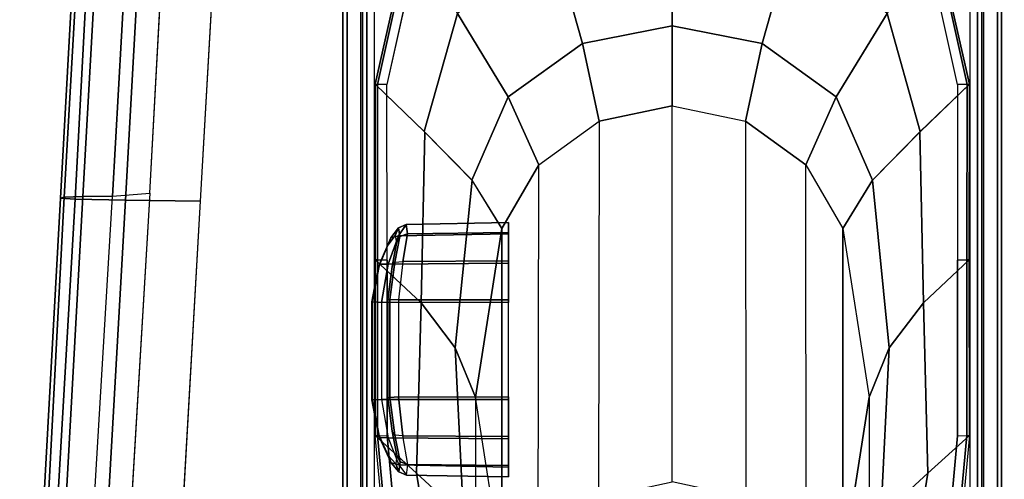
# Model space of a CAD drawing. Units: inches. Extents: x -2 to 154, y -6 to 124.
# Drawn here: x 16 to 19, y 20 to 21 of the extents above; entities that cross this region are included whole.
import ezdxf

# ---------------------------------------------------------------- set-up
doc = ezdxf.new("R2010")
doc.units = ezdxf.units.IN
doc.header["$MEASUREMENT"] = 0
for name, color, linetype in [('SEAT-ARMPAD', 5, 'Continuous'), ('SEAT-BASE', 5, 'Continuous'), ('SEAT-FRAME', 5, 'Continuous')]:
    doc.layers.add(name, color=color, linetype=linetype)

# ---------------------------------------------------------------- blocks, each defined once
blk = doc.blocks.new('1LINO_CHAIR_STD_ARMS_1T')
at = {"layer": 'SEAT-ARMPAD'}
for points in [[(-1.2176, 13.3988, 25.8812), (1.1791, 13.2666, 25.9229), (1.1755, 13.2186, 26.1722), (-1.2219, 13.3569, 26.1268)], [(-1.214, 13.3799, 25.7251), (1.1817, 13.2543, 25.7632), (1.1791, 13.2666, 25.9229), (-1.2176, 13.3988, 25.8812)], [(-1.2114, 13.3263, 25.5773), (1.1839, 13.194, 25.6156), (1.1817, 13.2543, 25.7632), (-1.214, 13.3799, 25.7251)], [(-1.2219, 13.3569, 26.1268), (1.1755, 13.2186, 26.1722), (1.1723, 13.0547, 26.3635), (-1.2295, 13.1911, 26.3082)], [(-1.2116, 13.2405, 25.4456), (1.1853, 13.0978, 25.4874), (1.1839, 13.194, 25.6156), (-1.2114, 13.3263, 25.5773)], [(1.1853, 13.0978, 25.4874), (1.1944, 12.9762, 25.431), (-1.2184, 13.1199, 25.389), (-1.2116, 13.2405, 25.4456)], [(1.1791, 13.2666, 25.9229), (3.6108, 13.1325, 25.9652), (3.6007, 13.0893, 26.2158), (1.1755, 13.2186, 26.1722)], [(1.1817, 13.2543, 25.7632), (3.6129, 13.1158, 25.8042), (3.6108, 13.1325, 25.9652), (1.1791, 13.2666, 25.9229)], [(1.1839, 13.194, 25.6156), (3.6127, 13.0578, 25.6534), (3.6129, 13.1158, 25.8042), (1.1817, 13.2543, 25.7632)], [(1.1755, 13.2186, 26.1722), (3.6007, 13.0893, 26.2158), (3.5863, 12.9212, 26.4018), (1.1723, 13.0547, 26.3635)], [(-1.2295, 13.1911, 26.3082), (1.1723, 13.0547, 26.3635), (1.169, 12.8125, 26.4374), (-1.2435, 12.9501, 26.3697)], [(1.1853, 13.0978, 25.4874), (3.6126, 12.9613, 25.5235), (3.6127, 13.0578, 25.6534), (1.1839, 13.194, 25.6156)], [(3.6079, 12.846, 25.473), (3.6126, 12.9613, 25.5235), (1.1853, 13.0978, 25.4874), (1.1944, 12.9762, 25.431)], [(1.1723, 13.0547, 26.3635), (3.5863, 12.9212, 26.4018), (3.5823, 12.6749, 26.4646), (1.169, 12.8125, 26.4374)]]:
    blk.add_3dface(points, dxfattribs=at)
for points, invisible_edges in [([(1.1944, 9.5828, 25.431), (1.1944, 12.9762, 25.431), (-1.2184, 13.1199, 25.389), (-1.2184, 9.4392, 25.389)], 5), ([(3.6079, 12.846, 25.473), (3.6079, 9.7131, 25.473), (1.1944, 9.5828, 25.431), (1.1944, 12.9762, 25.431)], 5), ([(1.169, 12.8125, 26.4374), (-1.2435, 12.9501, 26.3697), (-1.2444, 12.1154, 26.4161), (1.1682, 12.0465, 26.4794)], 14), ([(3.5823, 12.6749, 26.4646), (1.169, 12.8125, 26.4374), (1.1682, 12.0465, 26.4794), (3.5818, 11.9775, 26.496)], 14), ([(1.1682, 12.0465, 26.4794), (-1.2444, 12.1154, 26.4161), (-1.2448, 11.2795, 26.4317), (1.168, 11.2795, 26.4934)], 15), ([(3.5818, 11.9775, 26.496), (1.1682, 12.0465, 26.4794), (1.168, 11.2795, 26.4934), (3.5817, 11.2795, 26.5066)], 15), ([(1.1682, 10.5125, 26.4794), (-1.2444, 10.4437, 26.4161), (-1.2448, 11.2795, 26.4317), (1.168, 11.2795, 26.4934)], 15), ([(3.5818, 10.5815, 26.496), (1.1682, 10.5125, 26.4794), (1.168, 11.2795, 26.4934), (3.5817, 11.2795, 26.5066)], 15), ([(3.5823, 9.8841, 26.4646), (1.169, 9.7466, 26.4374), (1.1682, 10.5125, 26.4794), (3.5818, 10.5815, 26.496)], 14), ([(1.169, 9.7466, 26.4374), (-1.2435, 9.609, 26.3697), (-1.2444, 10.4437, 26.4161), (1.1682, 10.5125, 26.4794)], 14)]:
    blk.add_3dface(points, dxfattribs=dict(at, invisible_edges=invisible_edges))
at = {"layer": 'SEAT-BASE'}
for points in [[(3.6701, 12.9211, 3.6812), (3.5722, 12.7165, 2.8643), (-0.0448, 2.0844, 4.5591), (0.0349, 2.0365, 6.348)], [(3.6701, 12.9211, 3.6812), (0.0349, 2.0365, 6.348), (0.0704, 2.0412, 6.4208), (3.7062, 12.926, 3.7558)], [(3.7062, 12.926, 3.7558), (0.0704, 2.0412, 6.4208), (0.1412, 2.0239, 6.4564), (3.7789, 12.9078, 3.7913)], [(0.1412, 2.0239, 6.4564), (3.7789, 12.9078, 3.7913), (3.9665, 12.8469, 3.8045), (0.3744, 1.9481, 6.4769)], [(0.3744, 1.9481, 6.4769), (3.9665, 12.8469, 3.8045), (4.1544, 12.7858, 3.809), (0.6083, 1.8721, 6.4838)], [(0.8422, 1.7961, 6.4769), (4.3423, 12.7248, 3.8045), (4.1544, 12.7858, 3.809), (0.6083, 1.8721, 6.4838)], [(3.5722, 12.7165, 2.8643), (3.5156, 12.5339, 2.8364), (-0.0412, 2.0832, 4.4861), (-0.0448, 2.0844, 4.5591)], [(1.0754, 1.7203, 6.4564), (4.5298, 12.6639, 3.7913), (4.3423, 12.7248, 3.8045), (0.8422, 1.7961, 6.4769)], [(4.5993, 12.6359, 3.7558), (1.1428, 1.6927, 6.4208), (1.0754, 1.7203, 6.4564), (4.5298, 12.6638, 3.7913)], [(4.6257, 12.6106, 3.6812), (1.1689, 1.668, 6.348), (1.1428, 1.6927, 6.4208), (4.5993, 12.6359, 3.7558)], [(1.1689, 1.668, 6.348), (1.2614, 1.6599, 4.5591), (4.5846, 12.3876, 2.8643), (4.6257, 12.6106, 3.6812)], [(-0.0412, 2.0832, 4.4861), (3.5156, 12.5339, 2.8364), (3.528, 12.5248, 2.805), (-0.0287, 2.0741, 4.4547)], [(-0.0287, 2.0741, 4.4547), (3.528, 12.5248, 2.805), (3.5583, 12.5129, 2.7922), (0.0015, 2.0619, 4.4418)], [(0.0015, 2.0619, 4.4418), (1.2108, 1.669, 4.4418), (4.4762, 12.2147, 2.7922), (3.5583, 12.5129, 2.7922)], [(1.2614, 1.6599, 4.5591), (1.2578, 1.6611, 4.4861), (4.5231, 12.2065, 2.8364), (4.5846, 12.3876, 2.8643)], [(1.2424, 1.6611, 4.4547), (4.5077, 12.2065, 2.805), (4.4762, 12.2147, 2.7922), (1.2108, 1.669, 4.4418)], [(1.2578, 1.6611, 4.4861), (4.5231, 12.2065, 2.8364), (4.5077, 12.2065, 2.805), (1.2424, 1.6611, 4.4547)]]:
    blk.add_3dface(points, dxfattribs=at)
at = {"layer": 'SEAT-FRAME'}
for points in [[(2.6649, 12.349, 25.3879), (-0.8074, 12.349, 25.3275), (-0.8082, 12.3357, 25.3753), (2.664, 12.3357, 25.4357)], [(2.6649, 12.349, 25.3879), (2.5202, 12.2849, 24.9948), (-0.7521, 12.2849, 24.9379), (-0.8074, 12.349, 25.3275)], [(2.664, 12.3357, 25.4357), (-0.8082, 12.3357, 25.3753), (-0.8085, 12.2907, 25.3961), (2.6637, 12.2907, 25.4565)], [(-0.7517, 12.2716, 24.9143), (2.5206, 12.2716, 24.9712), (2.5202, 12.2849, 24.9948), (-0.7521, 12.2849, 24.9379)], [(-0.7516, 12.2461, 24.9049), (2.5207, 12.2461, 24.9618), (2.5206, 12.2716, 24.9712), (-0.7517, 12.2716, 24.9143)], [(0.4008, 12.2298, 23.5483), (0.5226, 12.254, 23.5836), (0.5242, 12.2236, 23.6011), (0.4, 12.202, 23.5658)], [(0.4163, 12.2342, 23.5197), (0.5231, 12.2553, 23.5486), (0.5226, 12.254, 23.5836), (0.4008, 12.2298, 23.5483)], [(0.5231, 12.2553, 23.5486), (0.842, 12.2553, 23.5541), (0.8413, 12.254, 23.5892), (0.5226, 12.254, 23.5836)], [(0.5226, 12.254, 23.5836), (0.8413, 12.254, 23.5892), (0.8391, 12.2237, 23.6066), (0.5242, 12.2236, 23.6011)], [(0.8413, 12.254, 23.5892), (0.9642, 12.2302, 23.5582), (0.9645, 12.2023, 23.5757), (0.8391, 12.2237, 23.6066)], [(0.842, 12.2553, 23.5541), (0.9496, 12.2346, 23.529), (0.9642, 12.2302, 23.5582), (0.8413, 12.254, 23.5892)], [(0.4074, 12.2443, 24.8459), (0.2843, 12.1095, 24.2129), (-0.1705, 12.0368, 24.2182), (-0.1791, 12.1895, 24.8355)], [(0.4068, 12.2365, 24.8789), (-0.1771, 12.1822, 24.8687), (-0.1791, 12.1895, 24.8355), (0.4074, 12.2443, 24.8459)], [(0.4065, 12.2058, 24.8935), (-0.1671, 12.1533, 24.8836), (-0.1771, 12.1822, 24.8687), (0.4068, 12.2365, 24.8789)], [(0.8388, 12.095, 24.1391), (0.9782, 12.2439, 24.8556), (0.4074, 12.2443, 24.8459), (0.2843, 12.1095, 24.213)], [(0.3183, 12.1928, 23.4627), (0.4008, 12.2298, 23.5483), (0.4, 12.202, 23.5658), (0.3113, 12.1671, 23.4756)], [(0.3416, 12.2009, 23.4465), (0.4163, 12.2342, 23.5197), (0.4008, 12.2298, 23.5483), (0.3183, 12.1928, 23.4627)], [(0.4, 12.202, 23.5658), (0.3967, 11.811, 23.5718), (0.5241, 11.811, 23.6084), (0.5242, 12.2236, 23.6011)], [(0.4065, 12.2058, 24.8935), (0.9774, 12.2055, 24.9035), (0.9776, 12.2362, 24.8888), (0.4068, 12.2365, 24.8789)], [(0.4068, 12.2365, 24.8789), (0.9776, 12.2362, 24.8888), (0.9782, 12.2439, 24.8556), (0.4074, 12.2443, 24.8459)], [(0.839, 11.811, 23.6138), (0.8391, 12.2237, 23.6066), (0.5242, 12.2236, 23.6011), (0.5241, 11.811, 23.6084)], [(1.3934, 12.083, 24.0655), (1.549, 12.2448, 24.8662), (0.9782, 12.2439, 24.8556), (0.8388, 12.095, 24.1391)], [(0.9645, 12.2023, 23.5757), (0.9675, 11.811, 23.5818), (0.839, 11.811, 23.6138), (0.8391, 12.2237, 23.6066)], [(0.9496, 12.2346, 23.529), (1.0266, 12.202, 23.4584), (1.0495, 12.1939, 23.4754), (0.9642, 12.2302, 23.5582)], [(0.9642, 12.2302, 23.5582), (1.0495, 12.1939, 23.4754), (1.0563, 12.1682, 23.4884), (0.9645, 12.2023, 23.5757)], [(0.9774, 12.2055, 24.9035), (1.5483, 12.2063, 24.9134), (1.5485, 12.2368, 24.8989), (0.9776, 12.2362, 24.8888)], [(0.9776, 12.2362, 24.8888), (1.5485, 12.2368, 24.8989), (1.549, 12.2448, 24.8662), (0.9782, 12.2439, 24.8556)], [(1.7792, 11.9772, 24.0794), (2.0496, 12.1315, 24.8701), (1.549, 12.2448, 24.8662), (1.3952, 12.0848, 24.0747)], [(2.0311, 12.0986, 24.9218), (1.5483, 12.2063, 24.9134), (1.5485, 12.2368, 24.8989), (2.0465, 12.1268, 24.9056)], [(2.0465, 12.1268, 24.9056), (1.5485, 12.2368, 24.8989), (1.549, 12.2448, 24.8662), (2.0496, 12.1315, 24.8701)], [(0.2892, 12.167, 23.3477), (0.3183, 12.1928, 23.4627), (0.3113, 12.1671, 23.4756), (0.2784, 12.1421, 23.3512)], [(0.3146, 12.1773, 23.3464), (0.3416, 12.2009, 23.4465), (0.3183, 12.1928, 23.4627), (0.2892, 12.167, 23.3477)], [(0.3113, 12.1671, 23.4756), (0.3047, 11.811, 23.4766), (0.3967, 11.811, 23.5718), (0.4, 12.202, 23.5658)], [(0.421, 12.1886, 23.173), (0.3427, 12.1736, 23.2455), (0.3215, 12.1631, 23.232), (0.4085, 12.1802, 23.1476)], [(0.5329, 12.1687, 23.1029), (0.4065, 12.1539, 23.1344), (0.4085, 12.1802, 23.1476), (0.5308, 12.1968, 23.117)], [(0.5308, 12.1968, 23.117), (0.4085, 12.1802, 23.1476), (0.421, 12.1886, 23.173), (0.5299, 12.2031, 23.1478)], [(0.8493, 12.1968, 23.1225), (0.5308, 12.1968, 23.117), (0.5299, 12.2031, 23.1478), (0.8492, 12.2031, 23.1534)], [(0.8478, 12.1687, 23.1083), (0.5329, 12.1687, 23.1029), (0.5308, 12.1968, 23.117), (0.8493, 12.1968, 23.1225)], [(0.9729, 12.1541, 23.1442), (0.8478, 12.1687, 23.1083), (0.8493, 12.1968, 23.1225), (0.9703, 12.1805, 23.1573)], [(0.9703, 12.1805, 23.1573), (0.8493, 12.1968, 23.1225), (0.8492, 12.2031, 23.1534), (0.9569, 12.1889, 23.1823)], [(1.0325, 12.1746, 23.2573), (0.9569, 12.1889, 23.1823), (0.9703, 12.1805, 23.1573), (1.0543, 12.1642, 23.2446)], [(1.0563, 12.1682, 23.4884), (1.0628, 11.811, 23.4898), (0.9675, 11.811, 23.5818), (0.9645, 12.2023, 23.5757)], [(1.0266, 12.202, 23.4584), (1.0569, 12.1788, 23.3592), (1.0825, 12.1687, 23.3614), (1.0495, 12.1939, 23.4754)], [(1.0495, 12.1939, 23.4754), (1.0825, 12.1687, 23.3614), (1.0934, 12.1436, 23.3652), (1.0563, 12.1682, 23.4884)], [(0.2784, 12.1421, 23.3512), (0.2726, 11.811, 23.348), (0.3047, 11.811, 23.4766), (0.3113, 12.1671, 23.4756)], [(0.3215, 12.1631, 23.232), (0.2892, 12.167, 23.3477), (0.2784, 12.1421, 23.3512), (0.3132, 12.1381, 23.2251)], [(0.3427, 12.1736, 23.2455), (0.3146, 12.1773, 23.3464), (0.2892, 12.167, 23.3477), (0.3215, 12.1631, 23.232)], [(0.4065, 12.1539, 23.1344), (0.4044, 11.811, 23.1287), (0.3092, 11.811, 23.2207), (0.3132, 12.1381, 23.2251)], [(0.4085, 12.1802, 23.1476), (0.3215, 12.1631, 23.232), (0.3132, 12.1381, 23.2251), (0.4065, 12.1539, 23.1344)], [(0.5329, 12.1687, 23.1029), (0.533, 11.811, 23.0966), (0.4044, 11.811, 23.1287), (0.4065, 12.1539, 23.1344)], [(0.8478, 12.1687, 23.1083), (0.5329, 12.1687, 23.1029), (0.533, 11.811, 23.0966), (0.8479, 11.811, 23.1021)], [(0.8478, 12.1687, 23.1083), (0.8479, 11.811, 23.1021), (0.9752, 11.811, 23.1386), (0.9729, 12.1541, 23.1442)], [(1.0543, 12.1642, 23.2446), (0.9703, 12.1805, 23.1573), (0.9729, 12.1541, 23.1442), (1.063, 12.1391, 23.2381)], [(0.9729, 12.1541, 23.1442), (0.9752, 11.811, 23.1386), (1.0672, 11.811, 23.2339), (1.063, 12.1391, 23.2381)], [(1.0569, 12.1788, 23.3592), (1.0325, 12.1746, 23.2573), (1.0543, 12.1642, 23.2446), (1.0825, 12.1687, 23.3614)], [(1.0825, 12.1687, 23.3614), (1.0543, 12.1642, 23.2446), (1.063, 12.1391, 23.2381), (1.0934, 12.1436, 23.3652)], [(1.0934, 12.1436, 23.3652), (1.0993, 11.811, 23.3624), (1.0628, 11.811, 23.4898), (1.0563, 12.1682, 23.4884)], [(0.3132, 12.1381, 23.2251), (0.3092, 11.811, 23.2207), (0.2726, 11.811, 23.348), (0.2784, 12.1421, 23.3512)], [(1.063, 12.1391, 23.2381), (1.0672, 11.811, 23.2339), (1.0993, 11.811, 23.3624), (1.0934, 12.1436, 23.3652)], [(0.2843, 12.1095, 24.2129), (0.1443, 11.9571, 23.4931), (-0.1606, 11.8472, 23.5189), (-0.1705, 12.0368, 24.2182)], [(0.6919, 11.9842, 23.3782), (0.8388, 12.095, 24.1391), (0.2843, 12.1095, 24.213), (0.1443, 11.9571, 23.4931)], [(1.2374, 11.9297, 23.2632), (1.3934, 12.083, 24.0655), (0.8388, 12.095, 24.1391), (0.6919, 11.9842, 23.3782)], [(1.5079, 11.8118, 23.2569), (1.7792, 11.9772, 24.0794), (1.3952, 12.0848, 24.0747), (1.2374, 11.9298, 23.2632)], [(0.5318, 11.9189, 22.5599), (0.6919, 11.9842, 23.3782), (0.1443, 11.9571, 23.4931), (-0.0164, 11.833, 22.6665)], [(1.0799, 11.833, 22.4533), (1.2374, 11.9297, 23.2632), (0.6919, 11.9842, 23.3782), (0.5318, 11.9189, 22.5599)], [(1.681, 11.5712, 23.2528), (2.0385, 11.6719, 24.0854), (1.7792, 11.9772, 24.0794), (1.5079, 11.8118, 23.2569)], [(1.2874, 11.713, 22.413), (1.5079, 11.8118, 23.2569), (1.2374, 11.9298, 23.2632), (1.0799, 11.833, 22.4533)], [(0.5318, 11.9189, 22.5599), (-0.7275, 11.9193, 16.0833), (-1.2978, 11.8334, 16.0759), (-0.0164, 11.833, 22.6665)], [(-0.1572, 11.8334, 16.0908), (1.0799, 11.833, 22.4533), (0.5318, 11.9189, 22.5599), (-0.7275, 11.9193, 16.0833)], [(0.0571, 11.7145, 16.0916), (1.2874, 11.713, 22.413), (1.0799, 11.833, 22.4533), (-0.1572, 11.8334, 16.0908)], [(1.4286, 11.517, 22.3855), (1.681, 11.5712, 23.2528), (1.5079, 11.8118, 23.2569), (1.2874, 11.713, 22.413)], [(1.4286, 11.517, 22.3855), (0.2043, 11.5187, 16.0921), (0.0571, 11.7145, 16.0916), (1.2874, 11.713, 22.413)], [(1.7382, 11.2793, 23.2512), (2.126, 11.2793, 24.0878), (2.0385, 11.6719, 24.0854), (1.681, 11.5712, 23.2528)], [(1.4786, 11.2793, 22.3758), (1.7382, 11.2793, 23.2512), (1.681, 11.5712, 23.2528), (1.4286, 11.517, 22.3855)], [(0.2569, 11.2795, 16.0923), (1.4786, 11.2793, 22.3758), (1.4286, 11.517, 22.3855), (0.2043, 11.5187, 16.0921)], [(1.4286, 11.0416, 22.3855), (0.2043, 11.0403, 16.0921), (0.2569, 11.2795, 16.0923), (1.4786, 11.2793, 22.3758)], [(1.4286, 11.0416, 22.3855), (1.681, 10.9875, 23.2528), (1.7382, 11.2793, 23.2512), (1.4786, 11.2793, 22.3758)], [(1.681, 10.9875, 23.2528), (2.0385, 10.8868, 24.0854), (2.126, 11.2793, 24.0878), (1.7382, 11.2793, 23.2512)], [(0.0571, 10.8446, 16.0916), (1.2874, 10.8456, 22.413), (1.4286, 11.0416, 22.3855), (0.2043, 11.0403, 16.0921)], [(1.2874, 10.8456, 22.413), (1.5079, 10.7469, 23.2569), (1.681, 10.9875, 23.2528), (1.4286, 11.0416, 22.3855)], [(1.5079, 10.7469, 23.2569), (1.7792, 10.5815, 24.0794), (2.0385, 10.8868, 24.0854), (1.681, 10.9875, 23.2528)], [(1.0799, 10.7257, 22.4533), (-0.1572, 10.7257, 16.0908), (0.0571, 10.8446, 16.0916), (1.2874, 10.8456, 22.413)], [(1.0799, 10.7257, 22.4533), (1.2374, 10.6288, 23.2632), (1.5079, 10.7469, 23.2569), (1.2874, 10.8456, 22.413)], [(1.2374, 10.6288, 23.2632), (1.3952, 10.4738, 24.0747), (1.7792, 10.5815, 24.0794), (1.5079, 10.7469, 23.2569)], [(-1.2978, 10.7257, 16.0759), (-0.0164, 10.7257, 22.6665), (0.5318, 10.6398, 22.5599), (-0.7275, 10.6398, 16.0833)], [(0.5318, 10.6398, 22.5599), (-0.7275, 10.6398, 16.0833), (-0.1572, 10.7257, 16.0908), (1.0799, 10.7257, 22.4533)], [(-0.0164, 10.7257, 22.6665), (0.1443, 10.6016, 23.4931), (0.6919, 10.5745, 23.3782), (0.5318, 10.6398, 22.5599)], [(0.5318, 10.6398, 22.5599), (0.6919, 10.5745, 23.3782), (1.2374, 10.6289, 23.2632), (1.0799, 10.7257, 22.4533)], [(-0.1705, 10.5218, 24.2182), (-0.1606, 10.7114, 23.5189), (0.1443, 10.6016, 23.4931), (0.2843, 10.4492, 24.2129)], [(0.6919, 10.5745, 23.3782), (0.8388, 10.4637, 24.1391), (1.3934, 10.4756, 24.0655), (1.2374, 10.6289, 23.2632)], [(0.1443, 10.6016, 23.4931), (0.2843, 10.4492, 24.213), (0.8388, 10.4637, 24.1391), (0.6919, 10.5745, 23.3782)], [(1.3952, 10.4738, 24.0747), (1.549, 10.3138, 24.8662), (2.0496, 10.4272, 24.8701), (1.7792, 10.5815, 24.0794)], [(-0.1791, 10.3692, 24.8355), (-0.1705, 10.5218, 24.2182), (0.2843, 10.4492, 24.2129), (0.4074, 10.3143, 24.8459)], [(0.2843, 10.4492, 24.213), (0.4074, 10.3143, 24.8459), (0.9782, 10.3147, 24.8556), (0.8388, 10.4637, 24.1391)], [(0.8388, 10.4637, 24.1391), (0.9782, 10.3147, 24.8556), (1.549, 10.3138, 24.8662), (1.3934, 10.4756, 24.0655)], [(2.0465, 10.4318, 24.9056), (1.5485, 10.3219, 24.8989), (1.5483, 10.3524, 24.9134), (2.0311, 10.46, 24.9218)], [(2.0496, 10.4272, 24.8701), (1.549, 10.3138, 24.8662), (1.5485, 10.3219, 24.8989), (2.0465, 10.4318, 24.9056)], [(0.4068, 10.3222, 24.8789), (-0.1771, 10.3765, 24.8687), (-0.1671, 10.4054, 24.8836), (0.4065, 10.3528, 24.8935)], [(0.4074, 10.3143, 24.8459), (-0.1791, 10.3692, 24.8355), (-0.1771, 10.3765, 24.8687), (0.4068, 10.3222, 24.8789)], [(0.4068, 10.3222, 24.8789), (0.9776, 10.3225, 24.8888), (0.9774, 10.3532, 24.9035), (0.4065, 10.3528, 24.8935)], [(0.9776, 10.3225, 24.8888), (1.5485, 10.3219, 24.8989), (1.5483, 10.3524, 24.9134), (0.9774, 10.3532, 24.9035)], [(-0.7517, 10.2875, 24.9143), (2.5206, 10.2875, 24.9712), (2.5207, 10.313, 24.9618), (-0.7516, 10.313, 24.9049)], [(0.4074, 10.3143, 24.8459), (0.9782, 10.3147, 24.8556), (0.9776, 10.3225, 24.8888), (0.4068, 10.3222, 24.8789)], [(0.9782, 10.3147, 24.8556), (1.549, 10.3138, 24.8662), (1.5485, 10.3219, 24.8989), (0.9776, 10.3225, 24.8888)], [(2.6637, 10.2683, 25.4565), (-0.8085, 10.2683, 25.3961), (-0.8082, 10.2233, 25.3753), (2.664, 10.2233, 25.4357)], [(-0.8074, 10.2101, 25.3275), (-0.7521, 10.2741, 24.9379), (2.5202, 10.2741, 24.9948), (2.6649, 10.2101, 25.3879)], [(-0.7521, 10.2741, 24.9379), (2.5202, 10.2741, 24.9948), (2.5206, 10.2875, 24.9712), (-0.7517, 10.2875, 24.9143)], [(2.664, 10.2233, 25.4357), (-0.8082, 10.2233, 25.3753), (-0.8074, 10.2101, 25.3275), (2.6649, 10.2101, 25.3879)]]:
    blk.add_3dface(points, dxfattribs=at)
for points, invisible_edges in [([(-0.8085, 12.2907, 25.3961), (-0.8085, 10.2683, 25.3961), (2.6637, 10.2683, 25.4565), (2.6637, 12.2907, 25.4565)], 5), ([(0.842, 12.2553, 23.5541), (0.9496, 12.2346, 23.529), (0.4163, 12.2342, 23.5197), (0.5231, 12.2553, 23.5486)], 2), ([(-0.7516, 10.313, 24.9049), (-0.7516, 12.2461, 24.9049), (2.5207, 12.2461, 24.9618), (2.5207, 10.313, 24.9618)], 5), ([(1.0266, 12.202, 23.4584), (0.3416, 12.2009, 23.4465), (0.4163, 12.2342, 23.5197), (0.9496, 12.2346, 23.529)], 5), ([(0.4065, 12.2058, 24.8935), (0.4065, 10.3528, 24.8935), (-0.1671, 10.4054, 24.8836), (-0.1671, 12.1533, 24.8836)], 5), ([(0.3146, 12.1773, 23.3464), (1.0569, 12.1788, 23.3592), (1.0266, 12.202, 23.4584), (0.3416, 12.2009, 23.4465)], 5), ([(0.421, 12.1886, 23.173), (0.9569, 12.1889, 23.1823), (1.0325, 12.1746, 23.2573), (0.3427, 12.1736, 23.2455)], 5), ([(0.9774, 10.3532, 24.9035), (0.9774, 12.2055, 24.9035), (0.4065, 12.2058, 24.8935), (0.4065, 10.3528, 24.8935)], 5), ([(0.8492, 12.2031, 23.1534), (0.5299, 12.2031, 23.1478), (0.421, 12.1886, 23.173), (0.9569, 12.1889, 23.1823)], 4), ([(1.5483, 12.2063, 24.9134), (1.5483, 10.3524, 24.9134), (0.9774, 10.3532, 24.9035), (0.9774, 12.2055, 24.9035)], 5), ([(2.0311, 10.46, 24.9218), (2.0311, 12.0986, 24.9218), (1.5483, 12.2063, 24.9134), (1.5483, 10.3524, 24.9134)], 5), ([(1.0325, 12.1746, 23.2573), (0.3427, 12.1736, 23.2455), (0.3146, 12.1773, 23.3464), (1.0569, 12.1788, 23.3592)], 5)]:
    blk.add_3dface(points, dxfattribs=dict(at, invisible_edges=invisible_edges))

msp = doc.modelspace()

# ---------------------------------------------------------------- block references
at = {"rotation": 90}
msp.add_blockref('1LINO_CHAIR_STD_ARMS_1T', (29.2729, 19.3316), dxfattribs=at)

doc.saveas('drawing.dxf')
